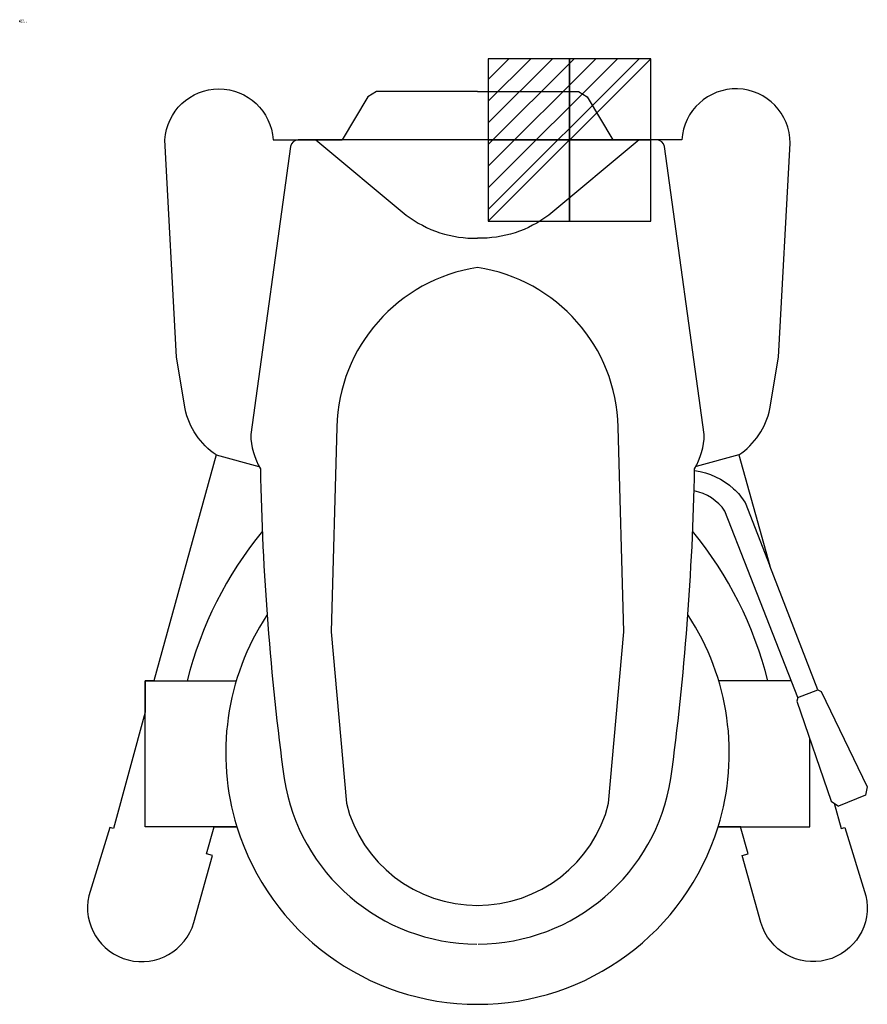
# Model space of a CAD drawing. Units: millimetres. Extents: x 0 to 625, y -725 to 1.
import ezdxf

# ---------------------------------------------------------------- set-up
doc = ezdxf.new("R2010")
doc.units = ezdxf.units.MM
doc.linetypes.add('CONTINUA', pattern=[0])
for name, color, linetype in [('IQ_200_2D', 1, 'CONTINUA'), ('IQ_204_2D', 7, 'Continuous'), ('IQ_CON_ELECTRICITY_INT', 7, 'Continuous'), ('IQ_INS_3D', 3, 'CONTINUA')]:
    doc.layers.add(name, color=color, linetype=linetype)
doc.styles.get("Standard").update_dxf_attribs({"font": 'arial.ttf'})

# ---------------------------------------------------------------- blocks, each defined once
blk = doc.blocks.new('*X2')
at = {"color": 0}
for p, q in [((286.774344, 2204.447934), (296.618251, 2214.291842)), ((286.774344, 2205.862148), (295.204037, 2214.291842)), ((286.774344, 2207.276361), (293.789824, 2214.291842)), ((286.774344, 2208.690575), (292.37561, 2214.291842)), ((286.774344, 2210.104788), (290.961397, 2214.291842)), ((286.774344, 2211.519002), (289.547183, 2214.291842)), ((286.774344, 2212.933216), (288.13297, 2214.291842))]:
    blk.add_line(p, q, dxfattribs=at)
blk = doc.blocks.new('electricity')
for p, q in [((2.121, 2.121), (-2.121, 2.121)), ((-2.121, 2.121), (-2.121, -2.121)), ((-2.121, -2.121), (2.121, 2.121)), ((2.121, -2.121), (2.121, 2.121)), ((-2.121, -2.121), (2.121, -2.121))]:
    blk.add_line(p, q)
at = {"extrusion": (-1, 0, 0)}
for p, q in [((0, -2.121, 2.121), (0, 2.121, 2.121)), ((0, 2.121, -2.121), (0, -2.121, -2.121)), ((0, 2.121, 2.121), (0, 2.121, -2.121)), ((0, 2.121, -2.121), (0, -2.121, 2.121)), ((0, -2.121, -2.121), (0, -2.121, 2.121))]:
    blk.add_line(p, q, dxfattribs=at)
at = {"extrusion": (0, -1, 0)}
for p, q in [((2.121, 0, 2.121), (-2.121, 0, 2.121)), ((-2.121, 0, -2.121), (2.121, 0, -2.121)), ((-2.121, 0, 2.121), (-2.121, 0, -2.121)), ((-2.121, 0, -2.121), (2.121, 0, 2.121)), ((2.121, 0, -2.121), (2.121, 0, 2.121))]:
    blk.add_line(p, q, dxfattribs=at)
at = {"xscale": 0.4000000000000909, "yscale": 0.4000000000000909, "zscale": 0.4000000000000909}
blk.add_blockref('*X2', (-116.831, -883.595), dxfattribs=at)
at = {"extrusion": (-1, 0, 0), "xscale": 0.3999999999999773, "yscale": 0.3999999999999773, "zscale": 0.3999999999999773}
blk.add_blockref('*X2', (-116.831, -883.595), dxfattribs=at)
at = {"extrusion": (0, -1, 0), "xscale": 0.4000000000000909, "yscale": 0.4000000000000909, "zscale": 0.4000000000000909}
blk.add_blockref('*X2', (-116.831, -883.595), dxfattribs=at)

msp = doc.modelspace()

# ---------------------------------------------------------------- linework, layer by layer
at = {"layer": 'IQ_200_2D'}
for p, q in [((588.61, -493.12), (553.14, -401.81)), ((143.37, -594.26), (160.17, -594.26)), ((531.82, -594.26), (515.03, -594.26))]:
    msp.add_line(p, q, dxfattribs=at)
for points in [[(144.96, -319.97), (144.96, -319.97, -0.197844), (121.97, -285.88), (115.62, -247.83), (107.06, -87.6, -0.940988), (186.91, -87.5), (237.71, -87.6)], [(530.24, -319.97), (530.24, -319.97, 0.197844), (553.23, -285.88), (559.57, -247.83), (568.21, -90, 0.971324), (488.28, -87.6), (437.49, -87.6)], [(92.63, -509.7), (69.27, -595.38), (66.59, -594.64), (50.94, -644.98, 0.967101), (128.39, -664.84), (142.22, -615.27), (137.82, -614.08), (143.37, -594.26)], [(600.71, -576.84), (605.77, -595.38), (608.45, -594.64), (624.09, -644.98, -0.967101), (546.64, -664.84), (532.82, -615.27), (537.21, -614.08), (531.66, -594.26)]]:
    msp.add_lwpolyline(points, format="xyb", dxfattribs=at)
for points in [[(337.6, -52.01), (263.08, -52.01), (256.74, -55.98), (237.71, -87.6)], [(337.6, -52.01), (412.12, -52.01), (418.46, -55.98), (437.49, -87.6)], [(144.96, -319.97), (98.98, -486.45)], [(530.24, -319.97), (553.14, -401.81)], [(98.98, -486.45), (92.63, -486.45), (92.63, -509.7)], [(588.61, -493.12), (591.09, -494.37), (625.06, -564.69), (623.8, -570.91), (603.74, -578.86)]]:
    msp.add_lwpolyline(points, dxfattribs=at)
msp.add_arc((337.6, -539.33), 185.74, 197.20321, 342.79679, dxfattribs=at)
at = {"layer": 'IQ_204_2D'}
for p, q in [((144.96, -319.97), (176.43, -328.38)), ((530.24, -319.97), (498.77, -328.38)), ((573.86, -498.88), (588.62, -493.15))]:
    msp.add_line(p, q, dxfattribs=at)
for points in [[(338.09, -680.67, 0.367983), (480.2, -558.67, 0.02837), (497.74, -330.27, 0.12404), (504.87, -304.91), (475.54, -92.44, 0.356884), (469.8, -87.6), (337.6, -87.6), (205.4, -87.6, 0.356911), (199.66, -92.44), (170.33, -304.91, 0.12404), (177.46, -330.27, 0.02837), (195, -558.67, 0.367983), (337.11, -680.67)], [(218.48, -87.69), (285.04, -143.04, 0.169609), (337.6, -160.17, 0.019732)], [(456.71, -87.69), (390.15, -143.04, -0.169609), (337.6, -160.17, -0.019732)], [(337.2, -652.13, 0.344997), (434.31, -576.82), (445.41, -450.38), (441.45, -299.35, 0.362764), (337.6, -181.69, 0.362764), (233.75, -299.35), (229.78, -450.38), (240.88, -576.82, 0.344997), (337.99, -652.13)], [(497.71, -331.49, -0.153949), (526.5, -344.89, -0.065088), (535, -355.13), (553.14, -401.81)], [(537.03, -404.69), (520.06, -361.29, 0.194002), (497.35, -346.5, 0.194002)]]:
    msp.add_lwpolyline(points, format="xyb", dxfattribs=at)
for points in [[(573.86, -498.88), (537.03, -404.69)], [(160.17, -594.26), (92.63, -594.26), (92.63, -486.45), (159.73, -486.45)], [(569, -486.45), (515.46, -486.45)], [(573.86, -498.88), (572.99, -501.52), (598.47, -575.34), (603.74, -578.86), (603.74, -578.86)], [(515.03, -594.26), (582.56, -594.26), (582.56, -529.26)]]:
    msp.add_lwpolyline(points, dxfattribs=at)
for centre, radius, start, end in [((393.95, -553.56), 278.61, 140.47648, 166.06151), ((281.24, -553.56), 278.61, 13.93849, 39.52352), ((337.37, -539.64), 185.43, 146.79489, 197.13241), ((337.83, -539.64), 185.43, 342.86759, 33.20511)]:
    msp.add_arc(centre, radius, start, end, dxfattribs=at)
at = {"layer": 'IQ_INS_3D'}
msp.add_point((0, 0), dxfattribs=at)
msp.add_point((0, 0), dxfattribs=at)

# ---------------------------------------------------------------- block references
at = {"layer": 'IQ_CON_ELECTRICITY_INT', "xscale": 28.26045859678301, "yscale": 28.26045859678301, "zscale": 28.26045859678301}
msp.add_blockref('electricity', (405.42, -87.69), dxfattribs=at)

# ---------------------------------------------------------------- texts
at = {"layer": 'IQ_INS_3D', "flags": 9}
for tag, p, s in [('DIST', (0, 0), '1153.108261524120'), ('ANGOLO', (0, -1.5), '5.148866673217511')]:
    msp.add_attdef(tag, p, s, height=1, dxfattribs=at)

doc.saveas('drawing.dxf')
